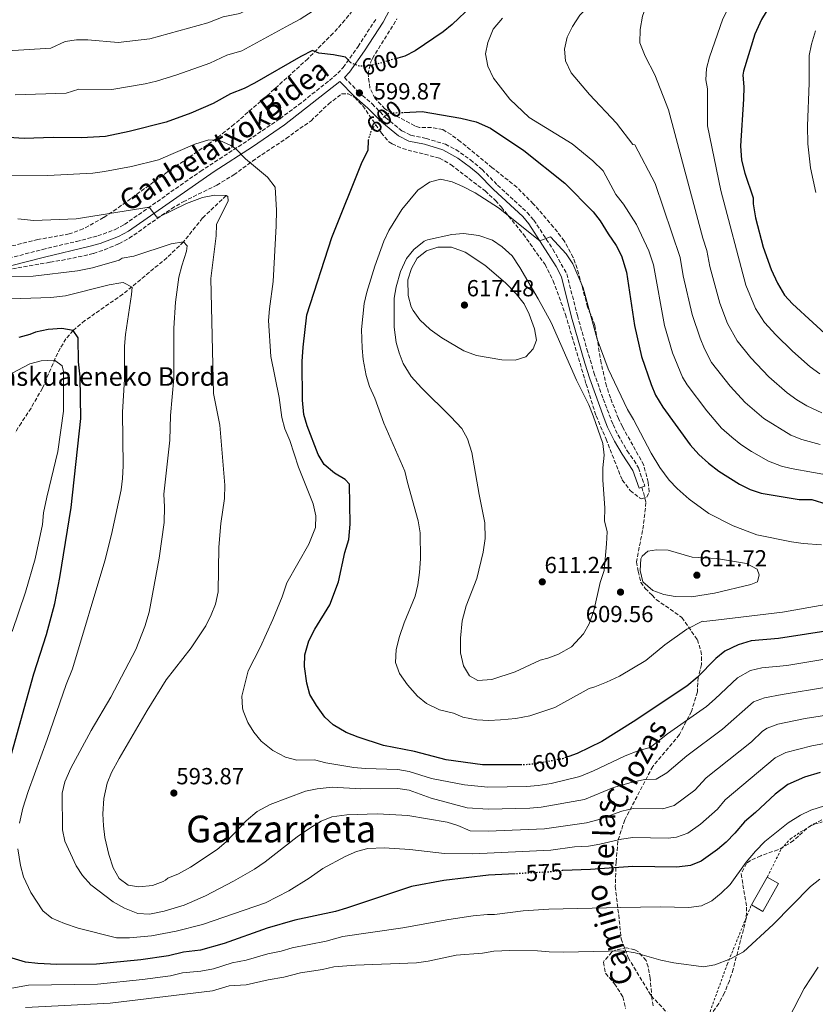
# Model space of a CAD drawing. Units: metres. Extents: x 593489 to 596923, y 4752204 to 4754563.
# Drawn here: x 594497 to 594839, y 4753434 to 4753858 of the extents above; entities that cross this region are included whole.
import ezdxf
from ezdxf.enums import TextEntityAlignment as Align

# ---------------------------------------------------------------- set-up
doc = ezdxf.new("R2010")
doc.units = ezdxf.units.M
doc.header["$MEASUREMENT"] = 0
for name, pattern in [('DGN Style 2', [1.739922, 1.043953, -0.695969]), ('DGN Style 3', [2.435891, 1.739922, -0.695969]), ('DGN Style 5', [1.217945, 0.521977, -0.695969])]:
    doc.linetypes.add(name, pattern=pattern)
for name, color, linetype, lineweight in [('Balsa-alberca', 142, 'Continuous', 0), ('Barranco lineal', 142, 'DGN Style 3', 13), ('Camino', 7, 'DGN Style 3', 0), ('Chamizo-cobertizo', 1, 'Continuous', 0), ('Cota de curva de nivel directora', 7, 'Continuous', 0), ('Cota de punto acotado terreno', 7, 'Continuous', 0), ('Curva de nivel directora', 30, 'Continuous', 30), ('Curva de nivel directora no vista', 30, 'DGN Style 5', 30), ('Curva de nivel intermedia', 30, 'Continuous', 0), ('Margen derecho', 7, 'Continuous', 0), ('Punto acotado terreno (símbolo)', 7, 'Continuous', 0), ('Senda', 7, 'DGN Style 3', 0), ('Tela metálica o alambrada', 7, 'DGN Style 2', 0), ('Texto de Borda', 7, 'Continuous', 0), ('Texto de Área (paraje) menor', 7, 'Continuous', 0), ('Zona arbolada', 92, 'DGN Style 3', 0)]:
    doc.layers.add(name, color=color, linetype=linetype, lineweight=lineweight)
doc.styles.add('Style-Arial', font='arial.ttf')

# ---------------------------------------------------------------- blocks, each defined once
blk = doc.blocks.new('5PATER')
at = {"layer": 'Balsa-alberca', "linetype": 'Continuous', "lineweight": 0}
h = blk.add_hatch(color=51, dxfattribs=at)
edge = h.paths.add_edge_path()
edge.add_ellipse((0, 0), major_axis=(-0.11, -0.111), ratio=0.999422, start_angle=0, end_angle=360)

msp = doc.modelspace()

# ---------------------------------------------------------------- linework, layer by layer
at = {"layer": 'Barranco lineal', "color": 142, "linetype": 'DGN Style 3', "lineweight": 13}
msp.add_polyline3d([(594585.91, 4753781.93, 590), (594575.73, 4753772.32, 587.54), (594567.53, 4753762, 585), (594560.36, 4753755.22, 583.29), (594541.5, 4753739.53, 579.19), (594525.17, 4753728.22, 576.09), (594520.09, 4753723.94, 575), (594517.01, 4753720.35, 573.54), (594514.56, 4753716.32, 571.54), (594512.41, 4753711.98, 570.11), (594506.89, 4753699.12, 569.22), (594501.97, 4753690.56, 568.47), (594497.81, 4753684.24, 568.23), (594495.2, 4753680.07, 567.27)], dxfattribs=at)
at = {"layer": 'Camino', "color": 7, "linetype": 'DGN Style 3', "lineweight": 0}
for points in [[(594609.04, 4753815.03, 597.53), (594617.04, 4753820.97, 598.31), (594630.25, 4753831.48, 599.39), (594633.86, 4753834.55, 599.66), (594636.25, 4753837.09, 599.87), (594642.59, 4753846.04, 600.59), (594650.46, 4753858.16, 601.97)], [(594636.76, 4753832.74, 599.81), (594642.69, 4753826.61, 599.87), (594648.64, 4753821.42, 599.99), (594654.53, 4753815.45, 600.23), (594661.43, 4753809.81, 600.59), (594665.34, 4753807.87, 600.92), (594671.85, 4753806.53, 601.19), (594680.13, 4753804.01, 601.24), (594684.58, 4753801.75, 601.58), (594690.93, 4753797.34, 602.11), (594695.95, 4753793.19, 602.57), (594702.59, 4753786.43, 603.47), (594715.29, 4753774.72, 605.25), (594718.19, 4753771.4, 605.45), (594726.41, 4753758.87, 605.79), (594732.34, 4753748.28, 606), (594736.93, 4753730.36, 605.51), (594740.99, 4753715.92, 605.42), (594744.04, 4753705.82, 605.51), (594748.02, 4753694.51, 605.77), (594752.23, 4753683.47, 605.93), (594754.42, 4753678.98, 605.97), (594758.35, 4753672.17, 606.11), (594761.31, 4753668.1, 606.4), (594763.13, 4753664.84, 606.71), (594765.87, 4753657.02, 607.43), (594764.65, 4753656.6, 606.91)], [(594492.39, 4753755.02, 586.15), (594506.9, 4753758.76, 586.85), (594521.51, 4753762.24, 588.13), (594530.67, 4753764.58, 588.59), (594538.15, 4753767.38, 588.89), (594542.2, 4753769.53, 589.33), (594574.77, 4753792.35, 593.61), (594595.35, 4753805.76, 595.86), (594609.04, 4753815.03, 597.53)]]:
    msp.add_polyline3d(points, dxfattribs=at)
at = {"layer": 'Chamizo-cobertizo', "color": 1, "linetype": 'Continuous', "lineweight": 0, "extrusion": (-0.017373, -0.030275, 0.999391), "elevation": -153678.14, "flags": 128}
msp.add_lwpolyline([(-1849923.25, 4416291.77), (-1849923.25, 4416278.02)], dxfattribs=at)
at = {"layer": 'Chamizo-cobertizo', "color": 1, "linetype": 'Continuous', "lineweight": 0}
msp.add_polyline3d([(594823.44, 4753486.08, 566.96), (594816.6, 4753474.16, 566.38), (594811.73, 4753476.96, 567.49), (594818.57, 4753488.88, 567.97)], close=True, dxfattribs=at)
msp.add_polyline3d([(594811.73, 4753476.96, 567.49), (594816.6, 4753474.16, 566.38), (594823.44, 4753486.08, 566.96), (594818.57, 4753488.88, 567.97)], dxfattribs=at)
at = {"layer": 'Curva de nivel directora', "color": 30, "linetype": 'Continuous', "lineweight": 30, "flags": 128}
for points, elevation in [([(594730.15, 4753899.35), (594719.73, 4753892.8), (594714.17, 4753888.32), (594706.74, 4753881.33), (594695.85, 4753868.24), (594691.53, 4753863.6), (594683.05, 4753855.52), (594679.21, 4753852.32), (594667.16, 4753844.15), (594662.69, 4753841.92), (594659.74, 4753841.09)], 600), ([(594862.65, 4753900.32), (594837.77, 4753881.97), (594829.49, 4753874.64), (594825.05, 4753870.24), (594819.7, 4753863.62), (594816.12, 4753857.61), (594813.23, 4753851.43), (594808.29, 4753835.52), (594808.07, 4753833.72), (594808.41, 4753828.72)], 575), ([(594639.31, 4753839.22), (594637.21, 4753841.44), (594632.05, 4753842.48), (594625.69, 4753843.2), (594622.97, 4753844.32), (594618.01, 4753841.76), (594598.05, 4753830.29), (594593.61, 4753828), (594587.81, 4753825.76), (594580.25, 4753821.6), (594570.69, 4753817.36), (594560.05, 4753813.6), (594544.12, 4753809.46), (594533.93, 4753807.36), (594523.65, 4753806.72), (594511.49, 4753806.96), (594498.97, 4753806.55), (594487.73, 4753807.2)], 600), ([(594808.41, 4753828.72), (594808.33, 4753823.44), (594807.05, 4753803.36), (594807.49, 4753797.2), (594808.85, 4753791.6), (594812.45, 4753780.96), (594812.53, 4753778.4), (594813.53, 4753772.32), (594816.82, 4753759.79), (594820.29, 4753750.16), (594823.02, 4753744.27), (594826.03, 4753739.12), (594829.33, 4753735.36), (594846.89, 4753719.36)], 575), ([(594662.25, 4753817.75), (594670.21, 4753818.08), (594686.81, 4753815.28), (594693.41, 4753813.68), (594699.53, 4753810.88), (594713.89, 4753801.36), (594731.57, 4753787.28), (594743.65, 4753774.96), (594746.77, 4753771.05), (594750.13, 4753765.44), (594753.61, 4753760.48), (594755.9, 4753756.03), (594758.06, 4753749.02), (594761.44, 4753726.11), (594764.53, 4753712.72), (594768.57, 4753700.72), (594770.46, 4753696.09), (594773.6, 4753690.97), (594785.45, 4753674.72), (594789.13, 4753670.64), (594793.29, 4753666.88), (594797.73, 4753663.52), (594806.65, 4753657.84), (594811.13, 4753655.63), (594815.92, 4753653.93), (594832.21, 4753651.28), (594837.73, 4753651.2), (594844.13, 4753649.28)], 600), ([(594712.97, 4753537.13), (594696.08, 4753537.15), (594680.48, 4753539.36), (594666.92, 4753542.88), (594653.56, 4753545.52), (594642.64, 4753549), (594637.46, 4753551.1), (594631.93, 4753554.32), (594628.26, 4753557.72), (594624.69, 4753562.64), (594621.81, 4753567.44), (594620.58, 4753572.29), (594619.57, 4753579.44), (594619.64, 4753584.44), (594621.37, 4753590.44), (594623.96, 4753595.57), (594630.41, 4753605.92), (594634.15, 4753615.86), (594636.93, 4753628.48), (594638.57, 4753634.08), (594639.17, 4753640.64), (594638.89, 4753657.92), (594637.09, 4753659.92), (594632.41, 4753662.64), (594628.01, 4753666.32), (594625.39, 4753670.59), (594620.65, 4753682.96), (594619.35, 4753687.79), (594618.77, 4753694.02), (594618.6, 4753710.6), (594618.97, 4753716.75), (594620.61, 4753730.64), (594631.29, 4753763.92), (594644.41, 4753796.4), (594646.89, 4753801.44), (594647.08, 4753805.65)], 600), ([(594491.32, 4753533.6), (594503.13, 4753576.24), (594508.57, 4753593.2), (594512.21, 4753606.48), (594514.33, 4753617.76), (594519.2, 4753647.76), (594523.41, 4753686.08), (594523.05, 4753704.08), (594522.33, 4753710.48), (594522.29, 4753720.72), (594520.09, 4753723.94), (594515.17, 4753724.8), (594509.41, 4753724.4), (594503.85, 4753723.28), (594501.5, 4753722.24), (594496.69, 4753720.88)], 575), ([(594847.39, 4753595.24), (594823.4, 4753591.45), (594811.69, 4753590.56), (594805.97, 4753588.72), (594800.33, 4753586.08), (594796.5, 4753582.86), (594788.41, 4753574.68), (594783.99, 4753570.97), (594760.94, 4753555.66), (594747.37, 4753547.2), (594736.74, 4753542.08), (594733.21, 4753540.79)], 600), ([(594841.33, 4753533.84), (594834.61, 4753531.92), (594827.4, 4753528.71), (594821.96, 4753524.55), (594813.52, 4753516.64), (594808.8, 4753512.64), (594804.6, 4753507.71), (594800.88, 4753503.97), (594797.08, 4753500.72), (594790.17, 4753495.79), (594785.56, 4753493.84), (594779.72, 4753493.2), (594760.76, 4753493.44), (594742.52, 4753492.16), (594730.63, 4753491.68)], 575), ([(594710.09, 4753490.3), (594698.68, 4753489.68), (594679.52, 4753487.44), (594665.6, 4753484.8), (594637.66, 4753475.5), (594632.84, 4753474.16), (594615.44, 4753470.32), (594603.56, 4753466.96), (594585.05, 4753460.3), (594574.88, 4753457.52), (594567.48, 4753456.56), (594561.08, 4753455.04), (594549.13, 4753453.33), (594530.16, 4753451.44), (594513.04, 4753451.28), (594504.89, 4753451.69), (594499.61, 4753452.29), (594493.82, 4753454.08)], 575)]:
    msp.add_lwpolyline(points, dxfattribs=dict(at, elevation=elevation))
at = {"layer": 'Curva de nivel directora no vista', "color": 30, "linetype": 'DGN Style 5', "lineweight": 30, "flags": 128}
for points, elevation in [([(594659.74, 4753841.09), (594647.65, 4753837.68), (594643.33, 4753837.52), (594639.49, 4753839.04), (594639.31, 4753839.22)], 600), ([(594647.08, 4753805.65), (594647.09, 4753805.92), (594648.57, 4753810.68), (594651.93, 4753814.32), (594655.91, 4753817.49), (594662.25, 4753817.75)], 600), ([(594733.21, 4753540.79), (594730.52, 4753539.81), (594718.75, 4753537.49), (594713.37, 4753537.12), (594712.97, 4753537.13)], 600), ([(594730.63, 4753491.68), (594730.33, 4753491.67), (594725.36, 4753491.12), (594710.09, 4753490.3)], 575)]:
    msp.add_lwpolyline(points, dxfattribs=dict(at, elevation=elevation))
at = {"layer": 'Curva de nivel intermedia', "color": 30, "linetype": 'Continuous', "lineweight": 0, "flags": 128}
for points, elevation in [([(594690.68, 4753933.8), (594686.43, 4753931.7), (594682.29, 4753928.8), (594678.3, 4753925.41), (594673.79, 4753921.11), (594666.93, 4753913.68), (594658.57, 4753905.6), (594648.57, 4753896.88), (594618.99, 4753874.8), (594610.12, 4753869.94), (594591.74, 4753860.32), (594584.59, 4753858.84), (594578.06, 4753856.26), (594553.06, 4753849.37), (594539.5, 4753847.84), (594526.46, 4753848.91), (594521.59, 4753848.89), (594516.6, 4753848.19), (594510.5, 4753845.36), (594489.63, 4753844.04)], 610), ([(594840.49, 4753921.82), (594817.42, 4753906.18), (594777.23, 4753888.47), (594768.43, 4753883.68), (594755.37, 4753875.52), (594745.97, 4753867.84), (594737.89, 4753859.52), (594734.85, 4753854.72), (594732.45, 4753850.07), (594731.31, 4753844.9)], 590), ([(594680.17, 4753887.2), (594677.73, 4753885.92), (594674.5, 4753887.51), (594670.3, 4753890.72), (594667.02, 4753890.36), (594662.13, 4753888.72), (594656.89, 4753885.36), (594626.85, 4753863.76), (594617.65, 4753857.76), (594613.17, 4753855.39), (594592.67, 4753844.16), (594586.2, 4753842.3), (594578.86, 4753838.83), (594564.66, 4753833.84), (594555.88, 4753831.16), (594551.01, 4753830.04), (594536.71, 4753827.6), (594522.56, 4753827.79), (594517.08, 4753826.04), (594495.18, 4753825.3)], 605), ([(594770.09, 4753868.24), (594766.57, 4753863.77), (594764.97, 4753859.04), (594763.93, 4753853.36), (594763.73, 4753847.6), (594766.05, 4753841.92), (594770.21, 4753833.88), (594776.15, 4753818.78), (594790.91, 4753763.65), (594792.55, 4753758.38), (594793.9, 4753751.52), (594798.2, 4753735.75), (594801.47, 4753727.01), (594805.62, 4753719.46), (594811.44, 4753712.15), (594819.21, 4753704.04), (594827.05, 4753697.16), (594831.29, 4753694.1), (594835.61, 4753691.57), (594842.08, 4753688.59)], 585), ([(594801.68, 4753862.44), (594799.43, 4753857.98), (594793.7, 4753841.47), (594792.47, 4753836.62), (594792.13, 4753831.68), (594792.8, 4753827.82), (594792.8, 4753812), (594798.59, 4753784.13), (594809.27, 4753743.37), (594813.43, 4753733.43), (594817.37, 4753727.31), (594822.2, 4753722.03), (594829.35, 4753715.07), (594836.97, 4753708.26), (594841.11, 4753705.27)], 580), ([(594704.76, 4753858.27), (594700.66, 4753853.48), (594698.46, 4753847.75), (594697.45, 4753842.88), (594698.37, 4753837.6), (594700.89, 4753832.48), (594707.81, 4753823.36), (594716.17, 4753815.51), (594734.69, 4753804.24), (594743.49, 4753796.88), (594748.01, 4753792.6), (594753.49, 4753782.39), (594756.69, 4753778.29), (594762.27, 4753769.49), (594767.62, 4753758.25), (594769.56, 4753752.14), (594774.29, 4753726.04), (594777.77, 4753714.27), (594782.14, 4753703.84), (594784.08, 4753700.6), (594792.51, 4753689.43), (594798.92, 4753682), (594803.27, 4753678.05), (594807.19, 4753674.95), (594811.74, 4753671.94), (594819.05, 4753667.7), (594824.63, 4753665.57), (594828.84, 4753664.54), (594847.99, 4753661.1)], 595), ([(594839.35, 4753852.75), (594837.54, 4753847.06), (594836.57, 4753842.16), (594836.57, 4753830.36), (594835.89, 4753811.92), (594835.98, 4753804.18), (594837.17, 4753793.84), (594839.42, 4753783.3)], 570), ([(594731.31, 4753844.9), (594731.85, 4753839.92), (594734.29, 4753834.72), (594742.05, 4753825.36), (594753.71, 4753813.09), (594760.69, 4753803.92), (594761.66, 4753803.72), (594770.35, 4753787.14), (594781.06, 4753755.26), (594782.44, 4753747.39), (594786.22, 4753730.88), (594789.64, 4753720.64), (594791.55, 4753716.08), (594794.57, 4753710.23), (594802.62, 4753700.03), (594809.07, 4753693.02), (594817.12, 4753686.05), (594828.71, 4753678.95), (594833.36, 4753677.1), (594841.28, 4753674.91)], 590), ([(594616.97, 4753665.12), (594613.21, 4753676.64), (594611.05, 4753681.62), (594609.89, 4753686.48), (594608.7, 4753695.17), (594605.05, 4753712.8), (594604.11, 4753728.28), (594604.45, 4753733.28), (594606.09, 4753745.04), (594607.41, 4753768.88), (594607.48, 4753775.64), (594607.01, 4753785.52), (594603.65, 4753789.84), (594594.21, 4753797.76), (594589.89, 4753802.2), (594587.9, 4753803.51), (594583.15, 4753805.69), (594578.37, 4753805.92), (594572.4, 4753804.02), (594556.85, 4753797.36), (594545.22, 4753794.5), (594533.57, 4753792.25), (594528.61, 4753791.6), (594509.21, 4753790.64), (594490.01, 4753790.8)], 595), ([(594843.69, 4753606.18), (594825.09, 4753602.8), (594796.41, 4753599.36), (594791.29, 4753598.8), (594790.69, 4753598.96), (594783.92, 4753595.54), (594774.57, 4753588.8), (594766.37, 4753582.09), (594755.01, 4753575.36), (594749.49, 4753572.72), (594744.37, 4753570.64), (594741.93, 4753570), (594727.25, 4753561.76), (594716.41, 4753558.18), (594710.39, 4753557.1), (594703.81, 4753556.48), (594698.81, 4753556.16), (594693.73, 4753556.48), (594687.69, 4753557.6), (594683.61, 4753559.36), (594677.65, 4753560.88), (594672.09, 4753563.52), (594668.21, 4753566.68), (594663.89, 4753571.52), (594660.37, 4753576.48), (594658.63, 4753581.2), (594658.94, 4753586.83), (594660.45, 4753592.42), (594662.42, 4753598.25), (594667.09, 4753609.76), (594668.32, 4753614.61), (594669.05, 4753619.83), (594669.39, 4753625.71), (594669.29, 4753636.96), (594668.45, 4753642.08), (594663.81, 4753658.56), (594662.71, 4753663.44), (594653.71, 4753684.03), (594649.77, 4753694.8), (594647.53, 4753699.84), (594646.13, 4753704.64), (594644.85, 4753711.44), (594644.34, 4753716.41), (594644.09, 4753724.44), (594645.25, 4753735.52), (594646.3, 4753740.41), (594649.83, 4753751.54), (594653.73, 4753762.32), (594655.78, 4753766.88), (594661.41, 4753775.98), (594668.33, 4753784.32), (594673.25, 4753787.68), (594678.07, 4753789.05), (594683.01, 4753787.84), (594687.64, 4753785.93), (594692.9, 4753783.16), (594702.93, 4753776.64), (594720.69, 4753762.57), (594725.41, 4753764.16), (594732.05, 4753756.88), (594734.97, 4753752.64), (594739.33, 4753742.24), (594745.36, 4753720.25), (594750.21, 4753707.52), (594758.41, 4753689.92), (594761.05, 4753685.67), (594768.64, 4753671.15), (594772.41, 4753665.04)], 605), ([(594581.65, 4753764.72), (594581.77, 4753769.52), (594586.73, 4753779.68), (594586.53, 4753781.52), (594585.91, 4753781.93), (594580.93, 4753782.08), (594575.65, 4753781.12), (594568.89, 4753778.6), (594556.77, 4753772.64), (594556.08, 4753772.63), (594552.76, 4753776.93), (594521.44, 4753771.96), (594503.17, 4753771.28), (594496.29, 4753771.92)], 590), ([(594843.97, 4753570.59), (594824.89, 4753567.41), (594817.42, 4753566), (594812.7, 4753564.24), (594799.24, 4753552.45), (594783.92, 4753541), (594775.4, 4753533.68), (594770.79, 4753530.93), (594765.78, 4753530.83), (594759.99, 4753529.63), (594752.47, 4753527.37), (594740.01, 4753522.32), (594721.4, 4753518.94), (594716.42, 4753518.53), (594698.49, 4753518.12), (594689.57, 4753518.67), (594674.1, 4753522.82), (594664.57, 4753526.23), (594659.68, 4753526.96), (594643.72, 4753526.8), (594631.52, 4753527.52), (594624.95, 4753526.8), (594620.04, 4753525.84), (594604.84, 4753520.08), (594599.28, 4753517.12), (594594.44, 4753513.04), (594585.86, 4753504.04), (594582.04, 4753500.8), (594570.58, 4753493.15), (594565.44, 4753490.35), (594560.8, 4753488.48), (594559.8, 4753487.6), (594558.83, 4753487.06), (594554.16, 4753485.28), (594548.32, 4753484.64), (594543.8, 4753485.44), (594539.84, 4753488.24), (594537.28, 4753492.88), (594535.48, 4753498.56), (594533.78, 4753505.93), (594533.08, 4753510.88), (594532.92, 4753516.16), (594533.32, 4753522.64), (594534.67, 4753529.28), (594536.52, 4753533.92), (594539.84, 4753539.84), (594551.97, 4753560.56), (594560.13, 4753573.68), (594570.83, 4753587.52), (594577.09, 4753596.9), (594579.5, 4753601.65), (594581.29, 4753606.32), (594582.45, 4753611.52), (594582.77, 4753630.77), (594583.65, 4753640.96), (594585.17, 4753651.76), (594585.25, 4753657.36), (594583.09, 4753683.28), (594580.38, 4753696.84), (594579.34, 4753746.29), (594581.65, 4753764.72)], 590), ([(594694.09, 4753573.44), (594690.45, 4753575.44), (594687.89, 4753579.68), (594686.69, 4753585.28), (594686.65, 4753591.68), (594687.41, 4753599.12), (594689.13, 4753605.52), (594693.73, 4753617.36), (594696.33, 4753628.56), (594697.25, 4753634.56), (594697.05, 4753641.2), (594694.61, 4753653.44), (594691.57, 4753671.52), (594689.65, 4753677.36), (594687.21, 4753681.74), (594682.53, 4753686.8), (594669.81, 4753699.28), (594665.49, 4753704.16), (594662.05, 4753709.68), (594660.23, 4753714.34), (594659.01, 4753718.8), (594658.13, 4753725.44), (594658.13, 4753737.84), (594659.04, 4753742.75), (594660.88, 4753749.28), (594663.45, 4753754.96), (594666.63, 4753758.8), (594671.02, 4753762.33), (594672.41, 4753762.88), (594682.97, 4753765.28), (594687.96, 4753765.68), (594694.54, 4753764.8), (594700.37, 4753762.8), (594704.5, 4753759.99), (594708.89, 4753756.08), (594712.22, 4753750.96), (594720.05, 4753737.62), (594725.57, 4753727.44), (594736.53, 4753702.56), (594741.81, 4753691.92), (594743.67, 4753687.28), (594747.81, 4753675.36), (594748.46, 4753670.39), (594747.89, 4753664.87), (594747.9, 4753659.72), (594748.77, 4753647.6), (594748.53, 4753642.16), (594749.73, 4753637.3), (594749.4, 4753632.13), (594748.45, 4753620.72), (594746.73, 4753615.52), (594744.01, 4753603.44), (594741.93, 4753597.84), (594739.5, 4753593.48), (594734.37, 4753587.92), (594728.85, 4753584.8), (594724.16, 4753583.03), (594720.85, 4753582.16), (594710.17, 4753577.2), (594700.13, 4753573.84), (594694.09, 4753573.44)], 610), ([(594847.72, 4753559.06), (594834.85, 4753557.02), (594823.15, 4753554.64), (594818.45, 4753552.9), (594816.57, 4753551.66), (594811.8, 4753547.1), (594792.21, 4753531.54), (594787.46, 4753526.34), (594778.48, 4753519.74), (594773.68, 4753518.23), (594760.84, 4753518.33), (594755.99, 4753517.22), (594745.65, 4753513.52), (594740.81, 4753512.24), (594722.72, 4753509.67), (594698.56, 4753508.66), (594690.79, 4753508.79), (594685.44, 4753511.04), (594680.97, 4753512.47), (594664.04, 4753515.44), (594650.92, 4753516.08), (594637.78, 4753515.73), (594631.29, 4753514.86), (594626.68, 4753512.88), (594621.84, 4753509.92), (594616.48, 4753506.24), (594602.68, 4753495.49), (594598.12, 4753492.37), (594589.04, 4753487.2), (594577, 4753480.88), (594567.88, 4753476.88), (594559.17, 4753474.25), (594552.93, 4753473), (594547.92, 4753473.28), (594542.24, 4753475.55), (594537.29, 4753478.18), (594527.72, 4753485.57), (594524.1, 4753489.61), (594521.32, 4753493.76), (594516.49, 4753504.38), (594515.52, 4753509.28), (594515.41, 4753524.96), (594516.48, 4753529.84), (594519.12, 4753535.68), (594527.8, 4753552), (594536.33, 4753566.27), (594546.98, 4753586.77), (594550.93, 4753596.72), (594552.77, 4753602.8), (594557.11, 4753626.1), (594559.17, 4753641.44), (594559.37, 4753648.08), (594559.05, 4753653.6), (594561.68, 4753676.76), (594561.94, 4753687.41), (594563.41, 4753703.44), (594563.34, 4753724.92), (594564.13, 4753736.15), (594565.59, 4753746.83), (594566.81, 4753751.68), (594568.89, 4753758), (594569.17, 4753760.4), (594567.53, 4753762), (594562.21, 4753761.28), (594546.13, 4753755.94), (594541.21, 4753755.04), (594539.81, 4753754.24), (594528.41, 4753750.88), (594522.01, 4753749.6), (594502.85, 4753747.28), (594491.6, 4753747.04)], 585), ([(594710.13, 4753711.2), (594704.45, 4753711.36), (594693.46, 4753713.18), (594688.02, 4753715.16), (594678.57, 4753720.8), (594673.65, 4753724.4), (594669.21, 4753728.56), (594666.24, 4753732.57), (594665.49, 4753734.08), (594664.17, 4753738.92), (594663.97, 4753745.68), (594665.57, 4753750.64), (594668.04, 4753754.98), (594672.09, 4753758.24), (594676.86, 4753759.8), (594682.77, 4753759.79), (594688.6, 4753757.64), (594697.17, 4753751.98), (594706.01, 4753744.44), (594710.57, 4753739.76), (594714.01, 4753735.44), (594716.17, 4753730.93), (594718.45, 4753724.72), (594719.29, 4753719.76), (594717.93, 4753716), (594714.77, 4753712.64), (594710.13, 4753711.2)], 615), ([(594497.08, 4753512.08), (594498.52, 4753518.48), (594500.68, 4753525.68), (594508.96, 4753548.08), (594517.13, 4753571.68), (594519.85, 4753578.4), (594533.77, 4753624.88), (594536.62, 4753636.24), (594539.64, 4753650.14), (594540.71, 4753655.36), (594541.33, 4753660.32), (594541.57, 4753665.76), (594541.37, 4753688.88), (594542.2, 4753703), (594542.22, 4753717.25), (594542.57, 4753722.24), (594545.25, 4753739.36), (594545.41, 4753742.56), (594541.65, 4753744.56), (594540.55, 4753744.48), (594535.61, 4753743.6), (594516.81, 4753738.91), (594510.56, 4753738.13), (594480.41, 4753737.12)], 580), ([(594493.9, 4753594.52), (594499.63, 4753611.39), (594503.78, 4753625.8), (594506.97, 4753640.48), (594507.41, 4753645.52), (594508.77, 4753652.32), (594513.53, 4753671.92), (594516.01, 4753689.2), (594515.93, 4753706.32), (594515.33, 4753708.8), (594512.01, 4753711.12), (594506.29, 4753710.84), (594501.45, 4753709.6), (594491.19, 4753704.2)], 570), ([(594843.37, 4753582.55), (594826.99, 4753579.93), (594816.27, 4753578.83), (594811.36, 4753577.7), (594805.74, 4753574.6), (594796.21, 4753565.49), (594792.38, 4753562.26), (594775.63, 4753550.45), (594768.17, 4753544.67), (594763.35, 4753543.34), (594757.51, 4753541.1), (594743.79, 4753534.52), (594737.9, 4753532.09), (594725.59, 4753529.13), (594720.08, 4753528.22), (594715.09, 4753527.83), (594698.43, 4753527.56), (594688.34, 4753528.55), (594674.14, 4753531.34), (594664.54, 4753534.25), (594659.64, 4753535.2), (594645.7, 4753535.55), (594640.72, 4753536), (594628.68, 4753538.01), (594623.84, 4753539.28), (594616.21, 4753539.23), (594611.36, 4753540.48), (594606.02, 4753543.29), (594601, 4753547.32), (594597.73, 4753551.17), (594595.13, 4753555.44), (594593.21, 4753560.32), (594592.84, 4753561.73), (594592.65, 4753566.72), (594595.32, 4753577.63), (594600.53, 4753587.6), (594605.9, 4753599.65), (594609.97, 4753609.44), (594612.01, 4753615.44), (594621.45, 4753632), (594624.24, 4753639.24), (594624.41, 4753644.24), (594623.25, 4753649.36), (594616.97, 4753665.12)], 595), ([(594772.41, 4753665.04), (594776.41, 4753659.6), (594779.85, 4753655.98)], 605), ([(594779.85, 4753655.98), (594785.01, 4753651.44), (594793.45, 4753645.27), (594803.85, 4753640), (594814.02, 4753636.14), (594828.97, 4753633.04), (594833.92, 4753632.37), (594841.81, 4753631.84)], 605), ([(594786, 4753609.45), (594778.97, 4753609.52), (594774.01, 4753610.48), (594769.32, 4753612.18), (594765.07, 4753615.86), (594763.89, 4753620.72), (594764.24, 4753625.68), (594764.73, 4753626.88), (594767.17, 4753629.04), (594770.89, 4753629.68), (594775.88, 4753629.42), (594786.21, 4753626.48), (594796.7, 4753625.84), (594809.69, 4753623.68), (594814.21, 4753621.28), (594815.05, 4753618.88), (594814.29, 4753615.84), (594811.53, 4753614.72), (594795.93, 4753611.04), (594786, 4753609.45)], 610), ([(594845.48, 4753546.72), (594837.74, 4753545.36), (594826.48, 4753542.41), (594822.01, 4753540.21), (594800.51, 4753522.09), (594797.15, 4753518.15), (594789.86, 4753511.71), (594784.33, 4753507.76), (594779.55, 4753506.02), (594775.97, 4753505.69), (594760.8, 4753505.88), (594755.86, 4753505.18), (594746.58, 4753503.01), (594741.65, 4753502.18), (594735.61, 4753501.91), (594725.43, 4753500.53), (594692.01, 4753498.92), (594679.76, 4753499.01), (594664.84, 4753500.8), (594653.88, 4753501.44), (594646.83, 4753501.16), (594641.96, 4753499.92), (594637.04, 4753497.76), (594627.4, 4753492.56), (594621.6, 4753488.4), (594612.9, 4753482.98), (594602.76, 4753477.76), (594575.64, 4753468.48), (594564.36, 4753465.68), (594553.76, 4753463.68), (594544.36, 4753462.77), (594538.69, 4753462.75), (594522.24, 4753466.96), (594516.38, 4753468.99), (594510.88, 4753471.21), (594507, 4753474.4), (594501.89, 4753482.32), (594498.8, 4753489.04), (594497.4, 4753493.84), (594496.36, 4753501.08)], 580), ([(594843.19, 4753519.6), (594837.29, 4753517.72), (594832.8, 4753515.52), (594827.56, 4753512.16), (594817.56, 4753504.16), (594813.44, 4753500), (594809.52, 4753495.36), (594802.6, 4753485.76), (594798.76, 4753481.92), (594794.74, 4753478.67), (594790.24, 4753476.48), (594784.84, 4753475.84), (594772.56, 4753476.16), (594755.64, 4753475.84), (594724.64, 4753475.12), (594713.64, 4753474.4), (594701.32, 4753472.8), (594698.2, 4753472.8), (594692.08, 4753472.16), (594681.56, 4753470.72), (594661.83, 4753467), (594635.98, 4753463.38), (594628.86, 4753461.3), (594614.31, 4753458.47), (594609.51, 4753457.07), (594603.75, 4753455.86), (594594.48, 4753453.11), (594588.49, 4753452.03), (594580.44, 4753449.5), (594574.97, 4753448.44), (594567.05, 4753447.66), (594561.93, 4753446.45), (594549.88, 4753444.8), (594530.59, 4753442.84), (594500.85, 4753442.42), (594490.54, 4753440.57)], 570), ([(594841.15, 4753487.94), (594837.2, 4753484.88), (594821.05, 4753468.49), (594808.32, 4753456.72), (594802.68, 4753453.76), (594796.03, 4753451.09), (594791.12, 4753450.24), (594778.31, 4753452), (594772.79, 4753453.1), (594761.69, 4753456.37), (594756.76, 4753457.2), (594730.96, 4753456.63), (594724.7, 4753456.71), (594719.72, 4753457.2), (594707.8, 4753457.28), (594701.01, 4753457.09), (594696.08, 4753456.24), (594684.84, 4753455.36), (594672.72, 4753452.73), (594667.76, 4753452.08), (594641.48, 4753451.04), (594632.22, 4753450.23), (594627.3, 4753449.09), (594617.81, 4753447.67), (594610.64, 4753445.83), (594603.94, 4753444.76), (594594.49, 4753442.53), (594587.22, 4753442.06), (594580.01, 4753439.99), (594536.01, 4753434.63), (594499.6, 4753432.83)], 565), ([(594840.48, 4753450.16), (594834.4, 4753440.96), (594823.32, 4753419.68), (594819.08, 4753408.72), (594816.04, 4753398.24), (594814.36, 4753388.32), (594814.04, 4753375.6), (594814.72, 4753368.8), (594815.88, 4753363.68), (594818.16, 4753358.8), (594821.2, 4753354.72), (594824.88, 4753350.32), (594832.4, 4753342.32), (594837.16, 4753338.32), (594840.72, 4753334.64)], 560)]:
    msp.add_lwpolyline(points, dxfattribs=dict(at, elevation=elevation))
at = {"layer": 'Margen derecho', "color": 7, "linetype": 'Continuous', "lineweight": 0}
for points in [[(594659.21, 4753867.92, 603.47), (594653.37, 4753856.48, 601.97), (594645.37, 4753844.16, 600.59), (594638.85, 4753834.96, 599.87), (594636.76, 4753832.74, 599.81)], [(594764.65, 4753656.6, 606.91), (594763.41, 4753656.16, 607.43), (594760.77, 4753663.68, 606.71), (594756.13, 4753670.8, 606.11), (594752.85, 4753676.4, 605.99), (594749.85, 4753682.4, 605.93), (594748.39, 4753686.03, 605.93), (594742.2, 4753703.09, 605.54), (594740.04, 4753709.84, 605.45), (594734.41, 4753729.68, 605.51), (594730.01, 4753746.95, 606), (594727.74, 4753751.42, 605.93), (594716.09, 4753769.84, 605.45), (594713.42, 4753772.9, 605.25), (594700.77, 4753784.56, 603.47), (594694.17, 4753791.28, 602.57), (594690.9, 4753794.05, 602.25), (594685.47, 4753798.05, 601.77), (594679.1, 4753801.6, 601.24), (594671.21, 4753804, 601.19), (594664.49, 4753805.38, 600.92), (594660.01, 4753807.6, 600.59), (594652.77, 4753813.52, 600.23), (594646.85, 4753819.52, 599.99), (594640.89, 4753824.72, 599.87), (594634.83, 4753830.98, 599.66), (594611.01, 4753812.32, 597.53), (594597.21, 4753802.97, 595.86), (594580.77, 4753792.32, 594.11), (594543.95, 4753766.67, 589.33), (594539.53, 4753764.32, 588.89), (594531.7, 4753761.39, 588.59), (594526.89, 4753760.08, 588.41), (594507.77, 4753755.52, 586.85), (594493.16, 4753751.76, 586.15)]]:
    msp.add_polyline3d(points, dxfattribs=at)
at = {"layer": 'Senda', "color": 7, "linetype": 'DGN Style 3', "lineweight": 0}
msp.add_polyline3d([(594764.65, 4753656.6, 606.91), (594766.39, 4753649.96, 606.62), (594765.31, 4753640.29, 607.69), (594762.36, 4753624.47, 609.95), (594763.1, 4753620.42, 609.97), (594764.2, 4753615.64, 609.96), (594766.04, 4753613.06, 609.93), (594768.99, 4753610.12, 609.54), (594770.83, 4753608.28, 609.22), (594781.87, 4753600.55, 606.77), (594788.49, 4753590.98, 603.2), (594789.96, 4753586.2, 601.96), (594790.33, 4753583.62, 601.38), (594790.33, 4753580.31, 600.73), (594788.86, 4753574.79, 599.9), (594788.49, 4753568.54, 598.03), (594785.91, 4753560.07, 595.81), (594780.76, 4753550.14, 593.71), (594769.35, 4753536.52, 592.04), (594757.24, 4753513.52, 583.39), (594754.29, 4753504.32, 579.81), (594753.56, 4753495.49, 576.21), (594753.19, 4753484.81, 572.65), (594754.66, 4753472.66, 569.15), (594755.76, 4753462.36, 566.39), (594758.71, 4753454.26, 564.54), (594768.62, 4753437.87, 562.19), (594780.4, 4753425.36, 561.13)], dxfattribs=at)
at = {"layer": 'Tela metálica o alambrada', "color": 7, "linetype": 'DGN Style 2', "lineweight": 0}
for points in [[(594818.57, 4753488.88, 568.61), (594824.64, 4753501.12, 569.51), (594828.56, 4753505.28, 569.81), (594833.04, 4753508.4, 569.93), (594837.84, 4753511.2, 569.93), (594843.44, 4753513.04, 569.93)], [(594845.88, 4753376.64, 556.61), (594838.48, 4753368.8, 557.75), (594827.44, 4753358.56, 559.85), (594819.4, 4753363.44, 560.63), (594813.44, 4753366.32, 560.87), (594807, 4753370.64, 561.05), (594802.12, 4753375.36, 561.17), (594797.08, 4753382.32, 561.35), (594793.72, 4753388.72, 561.35), (594791.36, 4753396.64, 561.23), (594790.08, 4753407.36, 561.71), (594790.84, 4753418.16, 562.43), (594792.16, 4753426.08, 562.79), (594801.32, 4753451.36, 565.13), (594811.73, 4753476.96, 568.31)]]:
    msp.add_polyline3d(points, dxfattribs=at)
at = {"layer": 'Zona arbolada', "color": 92, "linetype": 'DGN Style 3', "lineweight": 0}
for points in [[(594643.2, 4753865.18, 606.45), (594636.93, 4753857.44, 605.61), (594631.9, 4753851.74, 604.71), (594620.97, 4753840.8, 602.81), (594604.45, 4753825.76, 600.41), (594589.38, 4753812.63, 599.51), (594581.56, 4753806.41, 598.96), (594560.59, 4753792.11, 595.99), (594538.81, 4753776.24, 592.55), (594533.17, 4753772.48, 591.89), (594524.39, 4753767.61, 591.44), (594518.37, 4753765.44, 591.17), (594504.93, 4753763.04, 590.39), (594486.17, 4753758.4, 588.65)], [(594643.2, 4753865.18, 606.45), (594636.93, 4753857.44, 605.61), (594631.9, 4753851.74, 604.71), (594620.97, 4753840.8, 602.81), (594604.45, 4753825.76, 600.41), (594589.38, 4753812.63, 599.51), (594581.56, 4753806.41, 598.96), (594560.59, 4753792.11, 595.99), (594538.81, 4753776.24, 592.55), (594533.17, 4753772.48, 591.89), (594524.39, 4753767.61, 591.44), (594518.37, 4753765.44, 591.17), (594504.93, 4753763.04, 590.39), (594486.17, 4753758.4, 588.65)], [(594477.17, 4753747.6, 586.55), (594510.25, 4753753.28, 588.59), (594515.12, 4753754.1, 589.35), (594524.68, 4753756.1, 591.79), (594528.81, 4753757.12, 592.43), (594533.53, 4753758.63, 592.58), (594539.73, 4753761.28, 592.73), (594544.13, 4753763.61, 593.14), (594562.37, 4753776.32, 595.31), (594567.37, 4753779.28, 595.79), (594581.81, 4753786.45, 596.88), (594589.17, 4753790.88, 597.23), (594597.19, 4753796.81, 597.98), (594611.65, 4753806.48, 599.03), (594622.37, 4753814.16, 600.05), (594629.85, 4753821.28, 600.11), (594635.53, 4753825.68, 600.23), (594638.37, 4753825.76, 600.29), (594641.17, 4753824.16, 600.53), (594644.64, 4753820.54, 600.81), (594652.57, 4753808.96, 601.37), (594655.84, 4753805.13, 601.55), (594657.21, 4753804.16, 601.61), (594661.74, 4753802.21, 602.35), (594666.48, 4753800.89, 603.46), (594677.65, 4753798.08, 604.79), (594682.57, 4753795.2, 605.81), (594697.2, 4753783.93, 607.77), (594701.65, 4753779.86, 607.96), (594704.25, 4753776.96, 607.91), (594713.67, 4753765.28, 607.93), (594722.99, 4753752.35, 608.01), (594726.5, 4753745.29, 608.06), (594731.78, 4753730.85, 608.15), (594740.69, 4753700.88, 608.15), (594744.97, 4753687.2, 608.87), (594749.21, 4753677.28, 608.93), (594756.17, 4753659.6, 608.69), (594759.65, 4753655.12, 608.57), (594763.65, 4753652.01, 608.57), (594764.49, 4753651.6, 608.57), (594766.77, 4753652.24, 608.57), (594767.77, 4753654.56, 608.57), (594767.29, 4753658.72, 608.57), (594765.45, 4753666.08, 608.63), (594756.26, 4753682.63, 608.59), (594754.57, 4753686.08, 608.57), (594751.09, 4753694.96, 608.57), (594749.45, 4753700, 608.57), (594747.11, 4753709.92, 608.57), (594744.45, 4753726.16, 608.21), (594741.29, 4753734.08, 608.21), (594736.81, 4753750.64, 608.33), (594735.12, 4753755.34, 608.32), (594731.27, 4753762.47, 608.41), (594726.68, 4753768.38, 608.52), (594717.94, 4753778.47, 608.63), (594710.88, 4753785.52, 608.53), (594700.33, 4753793.92, 607.85), (594686.57, 4753805.2, 606.17), (594682.59, 4753808.17, 605.58), (594679.01, 4753810.32, 605.09), (594674.14, 4753811.2, 604.61), (594669.02, 4753811.3, 604.27), (594666.97, 4753811.92, 604.19), (594659.41, 4753816, 603.95), (594654.17, 4753819.28, 603.77), (594649.89, 4753823.76, 603.71), (594647.67, 4753828.24, 603.6), (594646.92, 4753834.11, 603.53), (594648.07, 4753839.47, 603.47), (594648.81, 4753840.96, 603.47), (594659.33, 4753857.92, 604.19)], [(594477.17, 4753747.6, 586.55), (594510.25, 4753753.28, 588.59), (594515.12, 4753754.1, 589.35), (594524.68, 4753756.1, 591.79), (594528.81, 4753757.12, 592.43), (594533.53, 4753758.63, 592.58), (594539.73, 4753761.28, 592.73), (594544.13, 4753763.61, 593.14), (594562.37, 4753776.32, 595.31), (594567.37, 4753779.28, 595.79), (594581.81, 4753786.45, 596.88), (594589.17, 4753790.88, 597.23), (594597.19, 4753796.81, 597.98), (594611.65, 4753806.48, 599.03), (594622.37, 4753814.16, 600.05), (594629.85, 4753821.28, 600.11), (594635.53, 4753825.68, 600.23), (594638.37, 4753825.76, 600.29), (594641.17, 4753824.16, 600.53), (594644.64, 4753820.54, 600.81), (594652.57, 4753808.96, 601.37), (594655.84, 4753805.13, 601.55), (594657.21, 4753804.16, 601.61), (594661.74, 4753802.21, 602.35), (594666.48, 4753800.89, 603.46), (594677.65, 4753798.08, 604.79), (594682.57, 4753795.2, 605.81), (594697.2, 4753783.93, 607.77), (594701.65, 4753779.86, 607.96), (594704.25, 4753776.96, 607.91), (594713.67, 4753765.28, 607.93), (594722.99, 4753752.35, 608.01), (594726.5, 4753745.29, 608.06), (594731.78, 4753730.85, 608.15), (594740.69, 4753700.88, 608.15), (594744.97, 4753687.2, 608.87), (594749.21, 4753677.28, 608.93), (594756.17, 4753659.6, 608.69), (594759.65, 4753655.12, 608.57), (594763.65, 4753652.01, 608.57), (594764.49, 4753651.6, 608.57), (594766.77, 4753652.24, 608.57), (594767.77, 4753654.56, 608.57), (594767.29, 4753658.72, 608.57), (594765.45, 4753666.08, 608.63), (594756.26, 4753682.63, 608.59), (594754.57, 4753686.08, 608.57), (594751.09, 4753694.96, 608.57), (594749.45, 4753700, 608.57), (594747.11, 4753709.92, 608.57), (594744.45, 4753726.16, 608.21), (594741.29, 4753734.08, 608.21), (594736.81, 4753750.64, 608.33), (594735.12, 4753755.34, 608.32), (594731.27, 4753762.47, 608.41), (594726.68, 4753768.38, 608.52), (594717.94, 4753778.47, 608.63), (594710.88, 4753785.52, 608.53), (594700.33, 4753793.92, 607.85), (594686.57, 4753805.2, 606.17), (594682.59, 4753808.17, 605.58), (594679.01, 4753810.32, 605.09), (594674.14, 4753811.2, 604.61), (594669.02, 4753811.3, 604.27), (594666.97, 4753811.92, 604.19), (594659.41, 4753816, 603.95), (594654.17, 4753819.28, 603.77), (594649.89, 4753823.76, 603.71), (594647.67, 4753828.24, 603.6), (594646.92, 4753834.11, 603.53), (594648.07, 4753839.47, 603.47), (594648.81, 4753840.96, 603.47), (594659.33, 4753857.92, 604.19)], [(594841.96, 4753513.52, 574.32), (594837.52, 4753511.2, 574.29), (594835.52, 4753509.76, 574.26), (594829.8, 4753504.56, 573.9), (594825.6, 4753501.86, 573.52), (594823.16, 4753500.64, 573.36), (594815.76, 4753498.08, 573.24), (594811.3, 4753496.03, 573.27), (594809.68, 4753494.8, 573.24), (594807.29, 4753490.32, 572.92), (594809.68, 4753476, 571.8), (594809.48, 4753471.03, 571.42), (594803.91, 4753449.35, 570.34), (594802.32, 4753444.32, 569.94), (594800.12, 4753439.12, 569.58), (594797.72, 4753434.48, 569.22), (594792.28, 4753426.72, 568.74)], [(594841.96, 4753513.52, 574.32), (594837.52, 4753511.2, 574.29), (594835.52, 4753509.76, 574.26), (594829.8, 4753504.56, 573.9), (594825.6, 4753501.86, 573.52), (594823.16, 4753500.64, 573.36), (594815.76, 4753498.08, 573.24), (594811.3, 4753496.03, 573.27), (594809.68, 4753494.8, 573.24), (594807.29, 4753490.32, 572.92), (594809.68, 4753476, 571.8), (594809.48, 4753471.03, 571.42), (594803.91, 4753449.35, 570.34), (594802.32, 4753444.32, 569.94), (594800.12, 4753439.12, 569.58), (594797.72, 4753434.48, 569.22), (594792.28, 4753426.72, 568.74)], [(594769.45, 4753433.53, 567.23), (594768.92, 4753436.88, 566.94), (594768.24, 4753445.36, 566.52), (594767.4, 4753450.26, 566.52), (594766.44, 4753453.04, 566.52), (594763.17, 4753456.75, 566.52), (594761.6, 4753457.68, 566.52), (594758.12, 4753458.48, 566.58), (594753.31, 4753457.53, 566.58), (594751.68, 4753456.64, 566.58), (594748.35, 4753452.84, 566.58), (594748.12, 4753452.24, 566.58), (594748.96, 4753447.52, 566.7), (594752.88, 4753443.04, 566.64), (594756.48, 4753437.36, 566.4), (594757.61, 4753432.43, 566.23)], [(594769.45, 4753433.53, 567.23), (594768.92, 4753436.88, 566.94), (594768.24, 4753445.36, 566.52), (594767.4, 4753450.26, 566.52), (594766.44, 4753453.04, 566.52), (594763.17, 4753456.75, 566.52), (594761.6, 4753457.68, 566.52), (594758.12, 4753458.48, 566.58), (594753.31, 4753457.53, 566.58), (594751.68, 4753456.64, 566.58), (594748.35, 4753452.84, 566.58), (594748.12, 4753452.24, 566.58), (594748.96, 4753447.52, 566.7), (594752.88, 4753443.04, 566.64), (594756.48, 4753437.36, 566.4), (594757.61, 4753432.43, 566.23)]]:
    msp.add_polyline3d(points, dxfattribs=at)

# ---------------------------------------------------------------- block references
at = {"layer": 'Punto acotado terreno (símbolo)', "color": 7, "linetype": 'Continuous', "lineweight": 0, "xscale": 10, "yscale": 10, "zscale": 10}
for p in [(594643.17, 4753826.08, 599.87), (594688.33, 4753734.88, 617.48), (594788.29, 4753618.72, 611.72), (594721.81, 4753615.84, 611.24), (594755.45, 4753611.44, 609.56), (594563.4, 4753525.04, 593.87)]:
    msp.add_blockref('5PATER', p, dxfattribs=at)

# ---------------------------------------------------------------- texts
at = {"color": 7, "linetype": 'Continuous', "lineweight": 0, "style": 'Style-Arial'}
for s, rotation, p in [('Bidea', 36.3979, (594617.74, 4753824.52, 598.32)), ('Ganbelatxoko', 31.8778, (594577.59, 4753795.82, 592.77)), ('Chozas', 61.4021, (594765.97, 4753535.13, 589.87)), ('de las', 88.0903, (594752.87, 4753505.5, 576.11)), ('Camino', 106.3778, (594754.87, 4753465.27, 565.73))]:
    msp.add_text(s, height=9, rotation=rotation, dxfattribs=at).set_placement(p, align=Align.CENTER)
at = {"layer": 'Cota de curva de nivel directora', "color": 7, "linetype": 'Continuous', "lineweight": 0, "style": 'Style-Arial'}
for s, rotation, p in [('600', 15.7439, (594652.03, 4753838.91, 600)), ('600', 38.5806, (594653.76, 4753815.78, 600)), ('600', 11.1543, (594725.43, 4753538.81, 600)), ('575', 3.0894, (594722.63, 4753490.98, 575))]:
    msp.add_text(s, height=7, rotation=rotation, dxfattribs=at).set_placement(p, align=Align.MIDDLE_CENTER)
at = {"layer": 'Cota de punto acotado terreno', "color": 7, "linetype": 'Continuous', "lineweight": 0, "style": 'Style-Arial'}
for s, p in [('599.87', (594649.27, 4753823.31, 599.87)), ('617.48', (594689.29, 4753738.63, 617.48)), ('611.72', (594789.32, 4753622.47, 611.72)), ('611.24', (594722.77, 4753619.59, 611.24)), ('609.56', (594740.47, 4753598.52, 609.56)), ('593.87', (594564.44, 4753528.79, 593.87))]:
    msp.add_text(s, height=7, dxfattribs=at).set_placement(p)
at = {"layer": 'Texto de Borda', "color": 7, "linetype": 'Continuous', "lineweight": 0, "style": 'Style-Arial'}
msp.add_text('Paskualeneko Borda', height=8, dxfattribs=at).set_placement((594482.6, 4753700.15, 569.9))
at = {"layer": 'Texto de Área (paraje) menor', "color": 7, "linetype": 'Continuous', "lineweight": 0, "style": 'Style-Arial'}
msp.add_text('Gatzarrieta', height=11.5, dxfattribs=at).set_placement((594609.54, 4753509.57, 590.58), align=Align.MIDDLE_CENTER)

doc.saveas('drawing.dxf')
